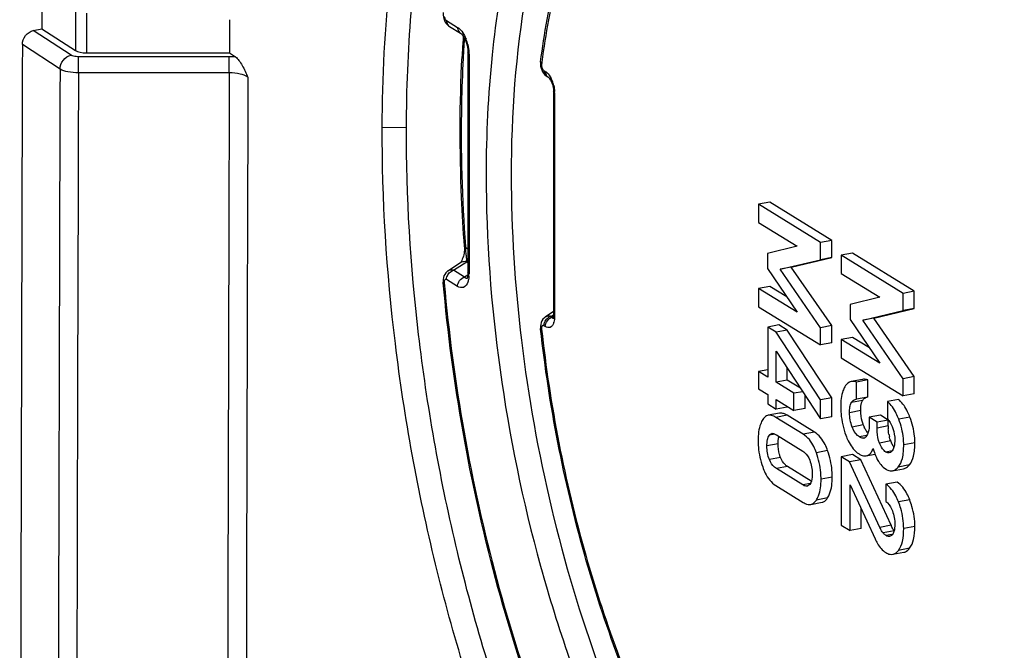
# Model space of a CAD drawing. Units: millimetres. Extents: x -3 to 844, y 0 to 594.
# Drawn here: x 156 to 167, y 184 to 192 of the extents above; entities that cross this region are included whole.
import ezdxf

# ---------------------------------------------------------------- set-up
doc = ezdxf.new("R2010")
doc.units = ezdxf.units.MM
doc.header["$LTSCALE"] = 46.255
doc.layers.get('0').update_dxf_attribs({"linetype": 'CONTINUOUS'})
for name, color, linetype in [('AUSFORMSCHRAEGEN', 7, 'CONTINUOUS'), ('FASEN', 7, 'CONTINUOUS'), ('RUNDUNGEN', 7, 'CONTINUOUS')]:
    doc.layers.add(name, color=color, linetype=linetype)

msp = doc.modelspace()

# ---------------------------------------------------------------- linework, layer by layer
at = {"color": 7, "linetype": 'CONTINUOUS'}
for p, q in [((164.43601, 189.4098), (164.30483, 189.38492)), ((164.30483, 189.38492), (164.30483, 189.17127)), ((165.03177, 188.93657), (164.30483, 189.38492)), ((165.16295, 188.96145), (164.43601, 189.4098)), ((164.30483, 189.17127), (164.75836, 188.89155)), ((164.75836, 188.89155), (164.40861, 188.80757)), ((165.16295, 188.96145), (165.03177, 188.93657)), ((165.03177, 188.73452), (165.03177, 188.93657)), ((165.16295, 188.7594), (165.16295, 188.96145)), ((164.40861, 188.80757), (164.40861, 188.62968)), ((164.55779, 188.62275), (165.03177, 188.73452)), ((164.68897, 188.64763), (165.16295, 188.7594)), ((165.16295, 188.7594), (165.03177, 188.73452)), ((165.40593, 188.81159), (165.27475, 188.78671)), ((165.27475, 188.78671), (165.27475, 188.57305)), ((166.0017, 188.33835), (165.27475, 188.78671)), ((166.13288, 188.36323), (165.40593, 188.81159)), ((164.40861, 188.62968), (164.75836, 188.11911)), ((164.68897, 188.64763), (164.55779, 188.62275)), ((165.03177, 187.935), (164.55779, 188.62275)), ((165.16295, 187.95988), (164.68897, 188.64763)), ((165.27475, 188.57305), (165.72828, 188.29333)), ((164.43601, 188.41984), (164.30483, 188.39496)), ((164.30483, 188.39496), (164.30483, 188.18131)), ((164.75836, 188.11911), (164.30483, 188.39496)), ((164.63545, 188.29853), (164.43601, 188.41984)), ((165.72828, 188.29333), (165.37853, 188.20935)), ((166.13288, 188.36323), (166.0017, 188.33835)), ((166.0017, 188.1363), (166.0017, 188.33835)), ((166.13288, 188.16118), (166.13288, 188.36323)), ((164.30483, 188.18131), (165.03177, 187.73295)), ((165.37853, 188.20935), (165.37853, 188.03147)), ((165.65889, 188.04941), (166.13288, 188.16118)), ((166.13288, 188.16118), (166.0017, 188.1363)), ((165.52771, 188.02453), (166.0017, 188.1363)), ((165.65889, 188.04941), (165.52771, 188.02453)), ((166.13288, 187.36167), (165.65889, 188.04941)), ((164.54378, 187.96763), (164.4126, 187.94275)), ((164.4126, 187.94275), (164.4126, 187.35496)), ((164.51089, 187.88213), (164.4126, 187.94275)), ((164.64207, 187.90701), (164.54378, 187.96763)), ((165.16295, 187.95988), (165.03177, 187.935)), ((165.03177, 187.73295), (165.03177, 187.935)), ((165.16295, 187.75783), (165.16295, 187.95988)), ((165.37853, 188.03147), (165.72828, 187.52089)), ((166.0017, 187.33679), (165.52771, 188.02453)), ((164.64207, 187.90701), (164.51089, 187.88213)), ((165.03177, 187.08909), (164.51089, 187.88213)), ((165.16295, 187.11397), (164.64207, 187.90701)), ((165.40593, 187.82162), (165.27475, 187.79674)), ((165.60537, 187.70032), (165.40593, 187.82162)), ((165.16295, 187.75783), (165.03177, 187.73295)), ((165.27475, 187.79674), (165.27475, 187.58309)), ((165.72828, 187.52089), (165.27475, 187.79674)), ((164.51089, 187.29434), (164.51089, 187.66171)), ((164.51089, 187.66171), (165.03177, 186.86383)), ((165.27475, 187.58309), (166.0017, 187.13473)), ((164.64207, 187.31922), (164.64207, 187.46077)), ((164.4126, 187.44187), (164.30483, 187.42143)), ((164.30483, 187.42143), (164.30483, 187.21938)), ((164.4126, 187.35496), (164.30483, 187.42143)), ((166.13288, 187.36167), (166.0017, 187.33679)), ((166.13288, 187.15961), (166.13288, 187.36167)), ((164.64207, 187.31922), (164.51089, 187.29434)), ((164.72044, 187.1651), (164.51089, 187.29434)), ((164.79677, 187.22381), (164.64207, 187.31922)), ((165.52378, 187.32805), (165.3926, 187.30317)), ((165.58655, 187.32256), (165.45537, 187.29768)), ((165.45537, 187.09562), (165.45537, 187.29768)), ((165.58655, 187.1205), (165.58655, 187.32256)), ((166.0017, 187.13473), (166.0017, 187.33679)), ((164.30483, 187.21938), (164.4126, 187.15291)), ((164.4126, 187.15291), (164.4126, 187.0398)), ((164.82246, 187.18445), (164.72044, 187.1651)), ((164.72044, 186.96304), (164.72044, 187.1651)), ((164.85162, 186.98792), (164.85162, 187.13979)), ((165.16295, 187.11397), (165.03177, 187.08909)), ((165.16295, 186.88871), (165.16295, 187.11397)), ((165.58655, 187.1205), (165.45537, 187.09562)), ((166.13288, 187.15961), (166.0017, 187.13473)), ((164.4126, 187.0398), (164.51089, 186.97918)), ((164.51089, 186.97918), (164.51089, 187.09229)), ((164.51089, 187.09229), (164.72044, 186.96304)), ((164.64207, 187.00406), (164.51089, 186.97918)), ((165.03177, 186.86383), (165.03177, 187.08909)), ((165.44919, 187.09459), (165.45537, 187.09562)), ((165.94727, 187.09234), (165.81609, 187.06746)), ((165.81609, 187.06746), (165.81609, 186.8654)), ((164.54847, 186.93144), (164.41729, 186.90656)), ((164.82871, 186.68455), (164.50789, 186.88241)), ((164.95989, 186.70943), (164.63907, 186.90729)), ((164.85162, 186.98792), (164.72044, 186.96304)), ((165.16295, 186.88871), (165.03177, 186.86383)), ((165.73473, 186.90826), (165.60355, 186.88338)), ((165.60355, 186.88338), (165.60355, 186.79831)), ((165.69535, 186.82676), (165.60355, 186.88338)), ((165.82653, 186.85164), (165.73473, 186.90826)), ((165.82653, 186.85164), (165.69535, 186.82676)), ((165.69535, 186.75715), (165.69535, 186.82676)), ((165.82653, 186.78203), (165.82653, 186.85164)), ((164.51388, 186.67667), (164.82272, 186.48619)), ((165.40593, 186.44592), (165.27475, 186.42104)), ((165.27475, 186.42104), (165.27475, 185.61766)), ((165.37254, 186.36073), (165.27475, 186.42104)), ((165.50372, 186.38561), (165.40593, 186.44592)), ((165.56923, 186.43182), (165.57796, 186.43376)), ((165.56924, 186.43173), (165.67108, 186.45105)), ((164.92343, 186.13348), (164.64506, 186.30517)), ((165.50372, 186.38561), (165.37254, 186.36073)), ((165.72828, 185.59026), (165.37254, 186.36073)), ((165.85946, 185.61514), (165.50372, 186.38561)), ((164.82272, 186.08981), (164.51388, 186.28029)), ((165.87637, 186.25502), (166.00755, 186.2799)), ((164.50789, 186.08193), (164.82871, 185.88407)), ((165.37853, 185.55365), (165.37853, 186.09117)), ((165.37853, 186.09117), (165.6719, 185.45682)), ((165.92981, 186.12281), (165.79863, 186.09793)), ((165.79863, 186.09793), (165.79863, 185.89588)), ((164.91812, 185.86039), (165.0493, 185.88527)), ((165.50971, 185.57853), (165.50971, 185.80753)), ((165.27475, 185.61766), (165.37853, 185.55365)), ((165.50971, 185.57853), (165.37853, 185.55365)), ((165.87961, 185.27439), (166.01079, 185.29927))]:
    msp.add_line(p, q, dxfattribs=at)
at = {"color": 9, "linetype": 'CONTINUOUS'}
for p, q in [((165.52605, 187.08263), (165.39487, 187.05775)), ((164.63907, 186.90729), (164.50789, 186.88241)), ((165.50372, 186.9618), (165.37254, 186.93692)), ((166.08149, 186.88485), (165.95031, 186.85997)), ((165.53428, 186.79429), (165.4031, 186.76941)), ((165.82653, 186.78203), (165.69535, 186.75715)), ((164.49577, 186.68583), (164.43143, 186.67363)), ((164.95989, 186.70943), (164.82871, 186.68455)), ((165.57195, 186.66814), (165.4878, 186.65218)), ((164.5338, 186.57198), (164.40262, 186.5471)), ((165.85547, 186.60564), (165.72429, 186.58076)), ((166.13936, 186.58522), (166.00818, 186.56034)), ((165.11456, 186.49222), (164.98338, 186.46734)), ((165.87351, 186.49013), (165.79863, 186.47593)), ((164.56274, 186.41105), (164.43156, 186.38617)), ((164.64506, 186.30517), (164.51388, 186.28029)), ((166.075, 186.32329), (165.94382, 186.29841)), ((164.9124, 186.10682), (164.82272, 186.08981)), ((165.16944, 186.17994), (165.03826, 186.15506)), ((165.11456, 185.93633), (164.98338, 185.91145)), ((166.07849, 185.91413), (165.94731, 185.88925)), ((165.85946, 185.61514), (165.72828, 185.59026)), ((165.89793, 185.55017), (165.76675, 185.52529)), ((165.87015, 185.50759), (165.80063, 185.49441)), ((166.13936, 185.60106), (166.00818, 185.57618)), ((166.078, 185.34598), (165.94681, 185.3211))]:
    msp.add_line(p, q, dxfattribs=at)
at = {"color": 7, "linetype": 'CONTINUOUS'}
for centre, radius, start, end in [((165.80465, 186.90695), 0.2339, 49.37943, 52.427452), ((165.87552, 186.91926), 0.3634, 200.114097, 204.530603), ((166.48909, 186.78171), 0.66255, 179.972118, 182.750574), ((164.46794, 186.64783), 0.04467, 95.148505, 100.663721), ((165.71792, 186.82632), 0.17953, 222.072545, 224.590212), ((166.28774, 186.76155), 0.45998, 189.419069, 193.056802), ((165.52917, 186.68377), 0.0454, 280.788921, 298.22233), ((166.23446, 186.75112), 0.40595, 200.999758, 202.213479), ((166.19352, 186.7342), 0.36165, 202.184811, 204.941258), ((165.63879, 186.68663), 0.28056, 231.401067, 238.282813), ((165.54989, 186.53364), 0.10373, 276.920326, 280.751675), ((164.86694, 186.11784), 0.04294, 280.660398, 293.17833), ((166.39151, 185.86065), 0.58595, 204.769978, 205.7673)]:
    msp.add_arc(centre, radius, start, end, dxfattribs=at)
for points, knots in [([(165.31616, 187.24142), (165.30787, 187.22669), (165.27604, 187.15453), (165.26877, 187.07405), (165.26877, 187.01252)], [0, 0, 0, 0, 0.21552412, 1, 1, 1, 1]), ([(165.3926, 187.30317), (165.38494, 187.30172), (165.35266, 187.29149), (165.32875, 187.26375), (165.31616, 187.24142)], [0, 0, 0, 0, 0.23321269, 1, 1, 1, 1]), ([(165.45537, 187.29768), (165.44983, 187.29942), (165.42946, 187.30487), (165.40764, 187.30602), (165.3926, 187.30317)], [0, 0, 0, 0, 0.27500856, 1, 1, 1, 1]), ([(165.58655, 187.32256), (165.58101, 187.3243), (165.56064, 187.32975), (165.53882, 187.3309), (165.52378, 187.32805)], [0, 0, 0, 0, 0.27500866, 1, 1, 1, 1]), ([(165.52605, 187.08263), (165.52909, 187.08714), (165.54164, 187.10323), (165.56029, 187.11454), (165.57475, 187.11829)], [0, 0, 0, 0, 0.26698688, 1, 1, 1, 1]), ([(165.26877, 187.01252), (165.26877, 186.98296), (165.27344, 186.86729), (165.29896, 186.75241), (165.32913, 186.67172)], [0, 0, 0, 0, 0.25551633, 1, 1, 1, 1]), ([(165.37254, 186.93692), (165.37254, 186.95985), (165.3745, 187.00078), (165.3846, 187.04253), (165.39487, 187.05775)], [0, 0, 0, 0, 0.55537229, 1, 1, 1, 1]), ([(165.39487, 187.05775), (165.39838, 187.06295), (165.41228, 187.08041), (165.43349, 187.09169), (165.44917, 187.09467)], [0, 0, 0, 0, 0.28221067, 1, 1, 1, 1]), ([(165.50372, 186.9618), (165.50372, 186.97317), (165.5048, 187.00964), (165.50913, 187.04721), (165.51936, 187.07033)], [0, 0, 0, 0, 0.31037577, 1, 1, 1, 1]), ([(165.95031, 186.85997), (165.94127, 186.88328), (165.90861, 186.95887), (165.86195, 187.0322), (165.81609, 187.06746)], [0, 0, 0, 0, 0.3017765, 1, 1, 1, 1]), ([(166.08149, 186.88485), (166.07299, 186.90676), (166.04204, 186.97884), (165.99892, 187.0485), (165.95693, 187.08449)], [0, 0, 0, 0, 0.29818505, 1, 1, 1, 1]), ([(164.41729, 186.90656), (164.41105, 186.90537), (164.38435, 186.89687), (164.36424, 186.8745), (164.35308, 186.85632)], [0, 0, 0, 0, 0.2295175, 1, 1, 1, 1]), ([(164.50789, 186.88241), (164.49988, 186.88735), (164.47244, 186.90253), (164.43911, 186.9107), (164.41729, 186.90656)], [0, 0, 0, 0, 0.29767632, 1, 1, 1, 1]), ([(164.63907, 186.90729), (164.63485, 186.9099), (164.61923, 186.91894), (164.60242, 186.92614), (164.58974, 186.9294)], [0, 0, 0, 0, 0.27513892, 1, 1, 1, 1]), ([(165.53428, 186.79429), (165.52922, 186.80806), (165.5117, 186.86224), (165.50372, 186.91954), (165.50372, 186.9618)], [0, 0, 0, 0, 0.25771367, 1, 1, 1, 1]), ([(166.13936, 186.58522), (166.13936, 186.61035), (166.13447, 186.71239), (166.10929, 186.81312), (166.08149, 186.88485)], [0, 0, 0, 0, 0.24621471, 1, 1, 1, 1]), ([(164.35308, 186.85632), (164.34365, 186.84097), (164.30703, 186.76438), (164.29884, 186.67745), (164.29884, 186.61111)], [0, 0, 0, 0, 0.21363219, 1, 1, 1, 1]), ([(165.4878, 186.65218), (165.47946, 186.65732), (165.44062, 186.68734), (165.41654, 186.73287), (165.4031, 186.76941)], [0, 0, 0, 0, 0.20111607, 1, 1, 1, 1]), ([(165.60355, 186.79831), (165.60355, 186.78473), (165.60168, 186.73904), (165.59094, 186.69145), (165.57262, 186.66464)], [0, 0, 0, 0, 0.29475214, 1, 1, 1, 1]), ([(165.81609, 186.8654), (165.8228, 186.8588), (165.85227, 186.82575), (165.87158, 186.78446), (165.88191, 186.75128)], [0, 0, 0, 0, 0.21311875, 1, 1, 1, 1]), ([(166.00818, 186.56034), (166.00818, 186.58547), (166.00329, 186.68751), (165.97811, 186.78824), (165.95031, 186.85997)], [0, 0, 0, 0, 0.24621471, 1, 1, 1, 1]), ([(164.40262, 186.5471), (164.40262, 186.5719), (164.40497, 186.61549), (164.41955, 186.65882), (164.43143, 186.67363)], [0, 0, 0, 0, 0.56635366, 1, 1, 1, 1]), ([(164.53466, 186.60161), (164.53498, 186.60692), (164.53654, 186.62609), (164.53968, 186.64521), (164.54347, 186.6586)], [0, 0, 0, 0, 0.27649935, 1, 1, 1, 1]), ([(164.98338, 186.46734), (164.97477, 186.49185), (164.94112, 186.5746), (164.88301, 186.65106), (164.82871, 186.68455)], [0, 0, 0, 0, 0.2893739, 1, 1, 1, 1]), ([(165.11456, 186.49222), (165.10595, 186.51673), (165.0723, 186.59948), (165.01419, 186.67594), (164.95989, 186.70943)], [0, 0, 0, 0, 0.2893739, 1, 1, 1, 1]), ([(165.32913, 186.67172), (165.33733, 186.64978), (165.36925, 186.57445), (165.41788, 186.50392), (165.46376, 186.46736)], [0, 0, 0, 0, 0.28531592, 1, 1, 1, 1]), ([(165.53767, 186.63917), (165.52534, 186.63684), (165.50698, 186.64128), (165.4919, 186.64965), (165.4878, 186.65218)], [0, 0, 0, 0, 0.72229771, 1, 1, 1, 1]), ([(165.72429, 186.58076), (165.70812, 186.62287), (165.69719, 186.68286), (165.69535, 186.74252), (165.69535, 186.75715)], [0, 0, 0, 0, 0.75499953, 1, 1, 1, 1]), ([(164.29884, 186.61111), (164.29884, 186.5852), (164.3034, 186.47965), (164.3268, 186.37516), (164.35308, 186.29996)], [0, 0, 0, 0, 0.24543901, 1, 1, 1, 1]), ([(164.56274, 186.41105), (164.55785, 186.42329), (164.54021, 186.47515), (164.5338, 186.53046), (164.5338, 186.57198)], [0, 0, 0, 0, 0.24083775, 1, 1, 1, 1]), ([(165.79863, 186.47593), (165.79122, 186.4805), (165.75719, 186.50787), (165.73669, 186.54847), (165.72429, 186.58076)], [0, 0, 0, 0, 0.201061, 1, 1, 1, 1]), ([(165.89356, 186.53457), (165.89096, 186.53794), (165.88029, 186.55281), (165.87152, 186.56898), (165.86559, 186.5817)], [0, 0, 0, 0, 0.23277593, 1, 1, 1, 1]), ([(165.90391, 186.61692), (165.90391, 186.60399), (165.90208, 186.56082), (165.89119, 186.51585), (165.87334, 186.491)], [0, 0, 0, 0, 0.29708239, 1, 1, 1, 1]), ([(165.94382, 186.29841), (165.96866, 186.32674), (166.00308, 186.41568), (166.00818, 186.50683), (166.00818, 186.56034)], [0, 0, 0, 0, 0.41312458, 1, 1, 1, 1]), ([(166.075, 186.32329), (166.09984, 186.35162), (166.13426, 186.44056), (166.13936, 186.53171), (166.13936, 186.58522)], [0, 0, 0, 0, 0.41312458, 1, 1, 1, 1]), ([(164.82272, 186.48619), (164.8305, 186.48139), (164.86674, 186.45487), (164.89114, 186.41452), (164.90455, 186.38159)], [0, 0, 0, 0, 0.20443838, 1, 1, 1, 1]), ([(165.03826, 186.15506), (165.03826, 186.18117), (165.0336, 186.28714), (165.00985, 186.39199), (164.98338, 186.46734)], [0, 0, 0, 0, 0.24639604, 1, 1, 1, 1]), ([(165.16944, 186.17994), (165.16944, 186.20605), (165.16478, 186.31202), (165.14103, 186.41687), (165.11456, 186.49222)], [0, 0, 0, 0, 0.24639604, 1, 1, 1, 1]), ([(165.49129, 186.44797), (165.49698, 186.44446), (165.51873, 186.43284), (165.54455, 186.42851), (165.56239, 186.43067)], [0, 0, 0, 0, 0.27127667, 1, 1, 1, 1]), ([(165.6034, 186.44695), (165.60677, 186.44959), (165.62113, 186.46266), (165.63196, 186.47916), (165.63912, 186.49243)], [0, 0, 0, 0, 0.22114006, 1, 1, 1, 1]), ([(165.65045, 186.51609), (165.65289, 186.50713), (165.66234, 186.47426), (165.67377, 186.44192), (165.68373, 186.41907)], [0, 0, 0, 0, 0.27136962, 1, 1, 1, 1]), ([(165.83898, 186.46598), (165.82904, 186.46409), (165.81417, 186.46719), (165.80195, 186.47389), (165.79863, 186.47593)], [0, 0, 0, 0, 0.7221223, 1, 1, 1, 1]), ([(165.87334, 186.491), (165.871, 186.48774), (165.86209, 186.4766), (165.84914, 186.4679), (165.83898, 186.46598)], [0, 0, 0, 0, 0.27958406, 1, 1, 1, 1]), ([(164.51388, 186.28029), (164.50603, 186.28514), (164.46952, 186.31203), (164.44488, 186.35282), (164.43156, 186.38617)], [0, 0, 0, 0, 0.20426056, 1, 1, 1, 1]), ([(164.64506, 186.30517), (164.63615, 186.31067), (164.59989, 186.33807), (164.57561, 186.37882), (164.56274, 186.41105)], [0, 0, 0, 0, 0.23169949, 1, 1, 1, 1]), ([(165.68373, 186.41907), (165.68638, 186.413), (165.69655, 186.39087), (165.70859, 186.36953), (165.7188, 186.35502)], [0, 0, 0, 0, 0.27171332, 1, 1, 1, 1]), ([(165.7188, 186.35502), (165.72514, 186.34601), (165.74853, 186.3151), (165.77695, 186.28725), (165.80063, 186.27265)], [0, 0, 0, 0, 0.28366835, 1, 1, 1, 1]), ([(166.00755, 186.2799), (166.01355, 186.28104), (166.03962, 186.28896), (166.0612, 186.30754), (166.075, 186.32329)], [0, 0, 0, 0, 0.22555264, 1, 1, 1, 1]), ([(164.35308, 186.29996), (164.36164, 186.27547), (164.39535, 186.19249), (164.45335, 186.11557), (164.50789, 186.08193)], [0, 0, 0, 0, 0.28817785, 1, 1, 1, 1]), ([(164.93398, 186.21938), (164.93398, 186.20656), (164.93235, 186.16409), (164.92332, 186.11833), (164.90443, 186.09477)], [0, 0, 0, 0, 0.29789856, 1, 1, 1, 1]), ([(165.80063, 186.27265), (165.80693, 186.26876), (165.82996, 186.25629), (165.85786, 186.25151), (165.87637, 186.25502)], [0, 0, 0, 0, 0.28218966, 1, 1, 1, 1]), ([(165.87637, 186.25502), (165.88237, 186.25616), (165.90844, 186.26408), (165.93002, 186.28266), (165.94382, 186.29841)], [0, 0, 0, 0, 0.22555265, 1, 1, 1, 1]), ([(164.87488, 186.07564), (164.87075, 186.07486), (164.85222, 186.07413), (164.8347, 186.08242), (164.82272, 186.08981)], [0, 0, 0, 0, 0.23003186, 1, 1, 1, 1]), ([(164.98338, 185.91145), (164.99285, 185.92672), (165.02964, 186.00269), (165.03826, 186.08915), (165.03826, 186.15506)], [0, 0, 0, 0, 0.2142141, 1, 1, 1, 1]), ([(165.11456, 185.93633), (165.12403, 185.9516), (165.16082, 186.02757), (165.16944, 186.11403), (165.16944, 186.17994)], [0, 0, 0, 0, 0.2142141, 1, 1, 1, 1]), ([(165.94731, 185.88925), (165.93781, 185.91329), (165.90312, 185.99137), (165.84991, 186.0663), (165.79863, 186.09793)], [0, 0, 0, 0, 0.30025081, 1, 1, 1, 1]), ([(166.07849, 185.91413), (166.06899, 185.93817), (166.0343, 186.01625), (165.98109, 186.09118), (165.92981, 186.12281)], [0, 0, 0, 0, 0.30025081, 1, 1, 1, 1]), ([(164.82871, 185.88407), (164.83661, 185.87919), (164.8637, 185.86422), (164.8966, 185.85631), (164.91812, 185.86039)], [0, 0, 0, 0, 0.29772972, 1, 1, 1, 1]), ([(164.91812, 185.86039), (164.92445, 185.86159), (164.95157, 185.87029), (164.97195, 185.89302), (164.98338, 185.91145)], [0, 0, 0, 0, 0.22907291, 1, 1, 1, 1]), ([(165.0493, 185.88527), (165.05563, 185.88647), (165.08275, 185.89517), (165.10313, 185.9179), (165.11456, 185.93633)], [0, 0, 0, 0, 0.2290729, 1, 1, 1, 1]), ([(165.79863, 185.89588), (165.80622, 185.89029), (165.84059, 185.85983), (165.86269, 185.81765), (165.87547, 185.78371)], [0, 0, 0, 0, 0.20632838, 1, 1, 1, 1]), ([(166.00818, 185.57618), (166.00818, 185.65566), (165.99223, 185.76314), (165.9573, 185.86397), (165.94731, 185.88925)], [0, 0, 0, 0, 0.74514581, 1, 1, 1, 1]), ([(166.13936, 185.60106), (166.13936, 185.68054), (166.12341, 185.78802), (166.08848, 185.88885), (166.07849, 185.91413)], [0, 0, 0, 0, 0.74514581, 1, 1, 1, 1]), ([(165.90391, 185.62503), (165.90391, 185.61201), (165.90223, 185.57033), (165.89216, 185.52374), (165.87098, 185.50322)], [0, 0, 0, 0, 0.30626039, 1, 1, 1, 1]), ([(165.76675, 185.52529), (165.763, 185.52961), (165.74787, 185.54986), (165.73646, 185.57256), (165.72828, 185.59026)], [0, 0, 0, 0, 0.22667782, 1, 1, 1, 1]), ([(165.80063, 185.49441), (165.79765, 185.49624), (165.78517, 185.50519), (165.77449, 185.51637), (165.76675, 185.52529)], [0, 0, 0, 0, 0.228348, 1, 1, 1, 1]), ([(165.89793, 185.55017), (165.89504, 185.5535), (165.88168, 185.5708), (165.87139, 185.59024), (165.86382, 185.60592)], [0, 0, 0, 0, 0.20181618, 1, 1, 1, 1]), ([(165.94681, 185.3211), (165.96988, 185.35102), (166.00256, 185.43666), (166.00818, 185.52542), (166.00818, 185.57618)], [0, 0, 0, 0, 0.42670611, 1, 1, 1, 1]), ([(166.078, 185.34598), (166.10106, 185.3759), (166.13374, 185.46154), (166.13936, 185.5503), (166.13936, 185.60106)], [0, 0, 0, 0, 0.42670611, 1, 1, 1, 1]), ([(165.6719, 185.45682), (165.6804, 185.43833), (165.71186, 185.37675), (165.75781, 185.31973), (165.79963, 185.29394)], [0, 0, 0, 0, 0.29286904, 1, 1, 1, 1]), ([(165.83977, 185.48552), (165.83016, 185.4837), (165.81575, 185.48603), (165.80383, 185.49243), (165.80063, 185.49441)], [0, 0, 0, 0, 0.72195523, 1, 1, 1, 1]), ([(165.79963, 185.29394), (165.80643, 185.28974), (165.8307, 185.27649), (165.86016, 185.2707), (165.87961, 185.27439)], [0, 0, 0, 0, 0.28743773, 1, 1, 1, 1]), ([(165.87961, 185.27439), (165.88576, 185.27555), (165.91242, 185.28385), (165.93375, 185.30415), (165.94681, 185.3211)], [0, 0, 0, 0, 0.22620159, 1, 1, 1, 1]), ([(166.01079, 185.29927), (166.01694, 185.30043), (166.0436, 185.30873), (166.06493, 185.32903), (166.078, 185.34598)], [0, 0, 0, 0, 0.22620158, 1, 1, 1, 1])]:
    msp.add_open_spline(points, degree=3, knots=knots, dxfattribs=at)
for points in [[(165.51936, 187.07033), (165.52125, 187.0746), (165.52344, 187.07876), (165.52605, 187.08263)], [(164.58974, 186.9294), (164.57641, 186.93284), (164.56201, 186.93401), (164.54847, 186.93144)], [(165.4031, 186.76941), (165.38352, 186.82268), (165.37254, 186.88016), (165.37254, 186.93692)], [(165.5565, 186.74563), (165.55231, 186.75303), (165.54846, 186.76064), (165.54492, 186.76838)], [(164.43143, 186.67363), (164.43843, 186.68235), (164.44868, 186.68966), (164.45967, 186.69173)], [(164.46393, 186.69232), (164.47437, 186.69327), (164.48517, 186.69059), (164.49486, 186.68658)], [(164.49486, 186.68658), (164.50146, 186.68384), (164.5078, 186.68042), (164.51388, 186.67667)], [(165.57262, 186.66464), (165.56691, 186.6563), (165.55954, 186.64855), (165.55064, 186.64377)], [(165.58465, 186.70602), (165.5738, 186.71804), (165.56448, 186.73153), (165.5565, 186.74563)], [(165.83396, 186.68628), (165.83046, 186.70732), (165.82833, 186.72861), (165.8273, 186.74992)], [(165.85547, 186.60564), (165.84898, 186.62255), (165.84375, 186.63999), (165.83965, 186.65764)], [(165.88191, 186.75128), (165.89541, 186.70795), (165.90391, 186.6623), (165.90391, 186.61692)], [(164.43156, 186.38617), (164.41135, 186.43679), (164.40262, 186.4926), (164.40262, 186.5471)], [(164.5338, 186.57198), (164.5338, 186.58186), (164.53405, 186.59175), (164.53466, 186.60161)], [(165.57796, 186.43376), (165.58717, 186.43631), (165.59589, 186.44105), (165.6034, 186.44695)], [(165.63912, 186.49243), (165.64327, 186.50013), (165.64701, 186.50805), (165.65045, 186.51609)], [(164.90455, 186.38159), (164.92527, 186.33069), (164.93398, 186.27433), (164.93398, 186.21938)], [(164.90443, 186.09477), (164.89894, 186.08792), (164.8919, 186.08183), (164.88384, 186.07837)], [(165.87547, 185.78371), (165.8944, 185.73342), (165.90391, 185.67876), (165.90391, 185.62503)], [(165.87098, 185.50322), (165.86239, 185.4949), (165.85152, 185.48775), (165.83977, 185.48552)]]:
    msp.add_open_spline(points, degree=3, dxfattribs=at)
at = {"layer": 'AUSFORMSCHRAEGEN', "color": 7, "linetype": 'CONTINUOUS'}
msp.add_line((155.89152, 191.76812), (155.89152, 191.44709), dxfattribs=at)
msp.add_ellipse((6784.62885, 171.89814), major_axis=(6626.57703, 0), ratio=0.81375636, start_param=3.13794776, end_param=3.13802015, dxfattribs=at)
at = {"layer": 'FASEN', "color": 9, "linetype": 'CONTINUOUS'}
msp.add_line((159.88716, 190.29191), (160.17161, 190.2864), dxfattribs=at)
at = {"layer": 'FASEN', "color": 7, "linetype": 'CONTINUOUS'}
for points, knots in [([(159.88716, 190.29191), (159.88895, 190.87488), (159.94515, 191.9926), (160.19988, 193.56624), (160.61481, 194.926), (161.1793, 196.02857), (161.88455, 196.8414), (162.60118, 197.24364), (163.19526, 197.35994), (163.81577, 197.35285), (164.27522, 197.20529), (164.56418, 197.06583)], [0, 0, 0, 0, 0.17832969, 0.34163376, 0.48650045, 0.61150415, 0.71797341, 0.81130094, 0.85624922, 0.90185025, 1, 1, 1, 1]), ([(160.17161, 190.2864), (160.17442, 191.18377), (160.27108, 192.48522), (160.64498, 194.09972), (161.01364, 195.11254), (161.47464, 195.95424), (162.02245, 196.60727), (162.6514, 197.05302), (163.12185, 197.19729), (163.35293, 197.22722)], [0, 0, 0, 0, 0.32838857, 0.47420029, 0.60542937, 0.7215977, 0.823701, 0.91473124, 1, 1, 1, 1]), ([(164.56418, 197.06583), (164.91176, 196.89808), (165.60853, 196.40887), (166.53432, 195.40243), (167.39827, 194.10257), (168.16999, 192.55421), (168.82309, 190.81148), (169.50323, 188.31226), (169.77219, 186.35379), (169.82829, 185.04473)], [0, 0, 0, 0, 0.08520622, 0.18542934, 0.30054299, 0.4286266, 0.5666124, 0.71072186, 1, 1, 1, 1]), ([(164.83527, 195.1738), (164.60326, 195.28594), (164.12278, 195.44265), (163.36583, 195.37853), (162.68791, 194.99533), (162.12476, 194.34288), (161.67615, 193.45742), (161.34787, 192.36551), (161.14818, 191.10107), (161.10664, 190.20292), (161.10664, 189.73412)], [0, 0, 0, 0, 0.0983189, 0.18835431, 0.28150507, 0.38780208, 0.51273134, 0.65764792, 0.82113364, 1, 1, 1, 1]), ([(163.8846, 195.27486), (163.702, 195.2476), (163.33109, 195.12601), (162.83755, 194.76425), (162.4087, 194.23988), (162.04879, 193.56732), (161.76201, 192.76027), (161.47283, 191.47582), (161.40086, 190.44176), (161.40086, 189.72886)], [0, 0, 0, 0, 0.08504565, 0.17607371, 0.27827218, 0.39453492, 0.52580395, 0.67161307, 1, 1, 1, 1]), ([(169.11393, 184.79549), (169.11393, 185.3397), (169.05447, 186.44579), (168.80793, 188.09508), (168.41166, 189.71089), (167.88196, 191.22687), (167.24085, 192.58157), (166.51335, 193.72155), (165.72848, 194.60286), (165.13267, 195.03006), (164.83527, 195.1738)], [0, 0, 0, 0, 0.14013861, 0.28467685, 0.42885282, 0.56792286, 0.69750957, 0.81398008, 0.91494149, 1, 1, 1, 1]), ([(167.15734, 177.23904), (166.9709, 177.16457), (166.57133, 177.06549), (165.93945, 177.09358), (165.2964, 177.29419), (164.65324, 177.65811), (164.01749, 178.1766), (163.15174, 179.10496), (162.16581, 180.60911), (161.19889, 182.74721), (160.45875, 185.16825), (159.99472, 187.71415), (159.88385, 189.44256), (159.88716, 190.29191)], [0, 0, 0, 0, 0.03644231, 0.07356151, 0.11343173, 0.15758463, 0.2069169, 0.26178384, 0.38746051, 0.53118858, 0.6865686, 0.84582183, 1, 1, 1, 1]), ([(167.06143, 177.33537), (166.87515, 177.28859), (166.47898, 177.2458), (165.86993, 177.34533), (165.25471, 177.60088), (164.39318, 178.16944), (163.36452, 179.26543), (162.29771, 180.97547), (161.39183, 183.05645), (160.70204, 185.38662), (160.27089, 187.82429), (160.16841, 189.47538), (160.17161, 190.2864)], [0, 0, 0, 0, 0.03602104, 0.07363642, 0.11458152, 0.1600354, 0.26633231, 0.39315223, 0.53663443, 0.69064177, 0.84789496, 1, 1, 1, 1]), ([(161.10664, 189.73412), (161.10664, 188.96827), (161.22307, 187.41615), (161.68875, 185.15317), (162.41504, 183.05421), (163.22064, 181.5138), (163.96224, 180.51349), (164.51943, 179.92987), (165.0912, 179.49238), (165.66945, 179.21088), (166.24567, 179.09633), (166.8045, 179.16018), (167.32276, 179.40173), (167.61469, 179.65754), (167.75028, 179.80436)], [0, 0, 0, 0, 0.16129869, 0.32661684, 0.48533824, 0.627771, 0.69060783, 0.74708457, 0.79717522, 0.84147237, 0.88139289, 0.91925214, 0.95790862, 1, 1, 1, 1]), ([(161.40086, 189.72886), (161.40086, 189.08048), (161.48644, 187.76377), (161.83478, 185.82101), (162.3864, 183.96533), (163.10867, 182.30568), (163.95823, 180.93853), (164.77654, 180.05876), (165.46211, 179.59772), (165.95189, 179.38724), (166.43696, 179.29986), (166.75359, 179.32785), (166.90264, 179.36223)], [0, 0, 0, 0, 0.15234582, 0.30915844, 0.46287, 0.60622914, 0.733133, 0.83969915, 0.88531312, 0.92639144, 0.96406054, 1, 1, 1, 1])]:
    msp.add_open_spline(points, degree=3, knots=knots, dxfattribs=at)
at = {"layer": 'RUNDUNGEN', "color": 9, "linetype": 'CONTINUOUS'}
for p, q in [((156.28649, 191.65416), (156.28649, 191.19066)), ((156.41639, 191.63097), (156.41639, 191.16255)), ((160.64175, 191.54172), (160.77072, 191.46218)), ((156.23516, 191.13689), (155.79099, 191.42533)), ((156.10525, 190.97266), (155.66335, 191.25963)), ((156.32175, 190.92801), (156.32175, 191.11814)), ((158.09212, 191.11814), (156.32175, 191.11814)), ((158.09212, 190.92802), (158.09212, 191.11814)), ((160.90584, 191.14957), (160.90584, 188.56637)), ((158.09212, 190.92802), (156.32175, 190.92801)), ((161.78474, 190.95565), (161.80115, 190.94553)), ((161.91022, 190.69499), (161.91022, 188.06411)), ((160.86365, 188.89067), (160.86438, 188.88053)), ((160.86377, 188.89063), (160.86438, 188.88053)), ((160.86438, 188.88053), (160.89329, 188.8627)), ((160.72462, 188.60953), (160.83996, 188.68422)), ((160.83996, 188.68422), (160.88007, 188.71018)), ((160.88007, 188.71018), (160.89329, 188.70203)), ((160.8536, 188.52999), (160.72462, 188.60953)), ((160.89164, 188.55392), (160.8536, 188.52999)), ((160.85782, 188.52497), (160.8536, 188.52999)), ((160.77072, 188.42043), (160.64175, 188.49998)), ((161.86762, 188.06779), (161.89767, 188.08824)), ((161.88403, 188.05766), (161.86762, 188.06779)), ((161.88403, 188.05766), (161.89702, 188.06614)), ((161.88663, 188.05282), (161.88403, 188.05766)), ((161.80115, 187.9481), (161.78474, 187.95823))]:
    msp.add_line(p, q, dxfattribs=at)
at = {"layer": 'RUNDUNGEN', "color": 7, "linetype": 'CONTINUOUS'}
for p, q in [((160.62753, 191.52515), (160.63948, 191.50725)), ((155.79099, 191.42533), (155.89152, 191.44709)), ((155.89152, 191.44709), (156.28649, 191.19066)), ((160.66982, 191.47776), (160.67683, 191.47312)), ((160.67671, 191.4732), (160.80568, 191.39365)), ((156.41639, 191.16255), (158.09411, 191.16255)), ((158.09411, 191.16255), (158.16329, 191.11575)), ((160.89329, 191.16615), (160.89329, 188.58295)), ((161.74595, 191.05629), (161.74596, 191.05638)), ((161.75136, 190.98512), (161.75875, 190.96301)), ((161.75875, 190.96301), (161.76857, 190.9423)), ((161.79474, 190.90704), (161.81094, 190.89303)), ((161.81094, 190.89303), (161.81982, 190.88705)), ((161.8197, 190.88712), (161.83611, 190.877)), ((161.83616, 190.87697), (161.83652, 190.87674)), ((161.8635, 190.8427), (161.87131, 190.82755)), ((161.89767, 190.71158), (161.89767, 188.08069)), ((160.80544, 188.69666), (160.65841, 188.60146)), ((160.80753, 188.70156), (160.8048, 188.69773)), ((160.65851, 188.60153), (160.64822, 188.59403)), ((160.88351, 188.51865), (160.88126, 188.51399)), ((160.60203, 188.4833), (160.60271, 188.47117)), ((160.60363, 188.46224), (160.60271, 188.47119)), ((160.6035, 188.46227), (160.60271, 188.47119)), ((161.79036, 188.05192), (161.77398, 188.03537)), ((161.79906, 188.05844), (161.79036, 188.05192)), ((161.89767, 188.1255), (161.79889, 188.05832)), ((161.89312, 188.04224), (161.89145, 188.03755)), ((161.74486, 187.93685), (161.74575, 187.92575)), ((161.74653, 187.9187), (161.74575, 187.92578)), ((161.74664, 187.91868), (161.74575, 187.92578))]:
    msp.add_line(p, q, dxfattribs=at)
for points in [[(160.60281, 191.63789), (160.60209, 191.62712), (160.60249, 191.60729), (160.60521, 191.58636), (160.61032, 191.56525), (160.61778, 191.54467), (160.62753, 191.52515)], [(160.63948, 191.50725), (160.65363, 191.49128), (160.66982, 191.47776)], [(160.80564, 191.39367), (160.80831, 191.39187), (160.81594, 191.38542), (160.82557, 191.37507), (160.83624, 191.36094), (160.84711, 191.34352), (160.85762, 191.32321), (160.86729, 191.30062), (160.87574, 191.27639), (160.88268, 191.25127), (160.88789, 191.22615)], [(160.88789, 191.22615), (160.8913, 191.20194), (160.89301, 191.17935), (160.89329, 191.16615)], [(161.74596, 191.05638), (161.74563, 191.05358), (161.74467, 191.03127), (161.74661, 191.00811), (161.75136, 190.98512)], [(161.76857, 190.9423), (161.78056, 190.9236), (161.79474, 190.90704)], [(161.83652, 190.87674), (161.83735, 190.87615), (161.84161, 190.87247), (161.8479, 190.86566), (161.85546, 190.85564), (161.8635, 190.8427)], [(161.87131, 190.82755), (161.87851, 190.81064), (161.88473, 190.79272)], [(161.88473, 190.79272), (161.88983, 190.77423), (161.89367, 190.75571), (161.89621, 190.73776), (161.89748, 190.72088), (161.89767, 190.71157)], [(160.85195, 188.84748), (160.85016, 188.8292), (160.84739, 188.81088), (160.84371, 188.79272)], [(160.85207, 188.88992), (160.8525, 188.88262), (160.85274, 188.8654), (160.85195, 188.84748)], [(160.84371, 188.79272), (160.83921, 188.77505), (160.8338, 188.75761), (160.82722, 188.73988), (160.82015, 188.72391), (160.81339, 188.71101), (160.80753, 188.70156)], [(160.64822, 188.59403), (160.63303, 188.5791), (160.62082, 188.56184), (160.61181, 188.54306), (160.60586, 188.52345), (160.6027, 188.50332), (160.60203, 188.4833)], [(160.89329, 188.58295), (160.89317, 188.57451), (160.892, 188.55647), (160.88975, 188.54072), (160.88671, 188.52783), (160.88351, 188.51865)], [(161.89767, 188.08069), (161.89756, 188.07398), (161.89667, 188.06098), (161.89505, 188.05017), (161.89312, 188.04224)], [(161.77398, 188.03537), (161.7612, 188.01613), (161.75239, 187.9957), (161.74715, 187.97515), (161.74489, 187.95562), (161.74486, 187.93685)]]:
    msp.add_lwpolyline(points, dxfattribs=at)
for centre, radius, start, end in [((176.45366, 190.3111), 15.65035, 176.169416, 176.850622), ((5956.60367, 172.10155), 5800.97195, 179.810776688, 179.996466761), ((176.71764, 190.29617), 15.91475, 176.849193, 177.027279)]:
    msp.add_arc(centre, radius, start, end, dxfattribs=at)
at = {"layer": 'RUNDUNGEN', "color": 9, "linetype": 'CONTINUOUS'}
for centre, radius, start, end in [((176.29281, 190.30047), 15.47678, 176.16659, 176.778522), ((160.41789, 191.14413), 0.48804, 13.903897, 21.440656), ((176.58513, 190.28371), 15.76958, 176.777395, 177.035478), ((160.49397, 191.14943), 0.41187, 0.01872, 2.364711), ((158.09226, 190.06238), 1.05577, 86.142036, 90.007309), ((171.91082, 189.74332), 10.23396, 172.638612, 172.793281), ((5955.19422, 171.84283), 5799.12052, 179.810995351, 179.996248115), ((5955.28337, 171.80007), 5798.99317, 179.811009909, 179.996231862), ((5955.49047, 171.80007), 5797.4299, 179.810958925, 179.996230842), ((5955.58244, 171.75602), 5797.30322, 179.811019146, 179.99616384), ((161.87192, 190.93502), 0.06817, 226.699364, 238.310745), ((161.55655, 190.70413), 0.35116, 20.982182, 27.05568), ((161.52719, 190.69244), 0.38275, 18.10222, 21.041733), ((161.51453, 190.6883), 0.39607, 13.316702, 18.103102), ((161.58132, 190.69487), 0.32889, 0.021241, 2.772177), ((160.5349, 188.5661), 0.37094, 355.946466, 0.040784), ((161.89451, 187.96725), 0.10421, 114.540158, 124.433129), ((161.84196, 187.97998), 0.09141, 81.015666, 88.110715), ((161.84049, 187.97064), 0.10086, 74.398394, 81.016558), ((161.74196, 188.04484), 0.16653, 342.360775, 345.094339)]:
    msp.add_arc(centre, radius, start, end, dxfattribs=at)
at = {"layer": 'RUNDUNGEN', "color": 7, "linetype": 'CONTINUOUS'}
msp.add_ellipse((156.41639, 191.21877), major_axis=(0.15, 0), ratio=0.37483493, start_param=-2.61799388, end_param=-1.57079633, dxfattribs=at)
at = {"layer": 'RUNDUNGEN', "color": 9, "linetype": 'CONTINUOUS'}
for points, knots in [([(169.76596, 184.42966), (169.76596, 185.29676), (169.63626, 187.05463), (169.11633, 189.62168), (168.30381, 192.01204), (167.40142, 193.77655), (166.56933, 194.93538), (165.94165, 195.62106), (165.29618, 196.1457), (164.64215, 196.49842), (163.98856, 196.66785), (163.34989, 196.64109), (162.75054, 196.41497), (162.40742, 196.15296), (162.24814, 196.00048)], [0, 0, 0, 0, 0.16042686, 0.32495887, 0.48337004, 0.62626136, 0.68964117, 0.74684063, 0.79775784, 0.84284515, 0.88330238, 0.92119081, 0.95920355, 1, 1, 1, 1]), ([(169.59704, 186.16176), (169.52287, 186.95828), (169.2795, 188.53555), (168.66083, 190.79261), (167.82352, 192.82819), (166.95396, 194.29458), (166.18013, 195.23523), (165.60532, 195.78324), (165.02002, 196.19471), (164.43127, 196.46187), (163.84673, 196.57657), (163.27822, 196.53095), (162.74278, 196.32441), (162.43058, 196.0954), (162.28443, 195.96257)], [0, 0, 0, 0, 0.16808333, 0.33443793, 0.49061943, 0.62936537, 0.69064127, 0.74605972, 0.7957386, 0.84028556, 0.88093117, 0.91956491, 0.95850509, 1, 1, 1, 1]), ([(168.98837, 185.04924), (168.98837, 185.74126), (168.88431, 187.14407), (168.46747, 189.19156), (167.81646, 191.09573), (167.09375, 192.49872), (166.42769, 193.41684), (165.92591, 193.95768), (165.41026, 194.36886), (164.88809, 194.64163), (164.36673, 194.76666), (163.85843, 194.73359), (163.38323, 194.54084), (163.11264, 194.32455), (162.987, 194.19928)], [0, 0, 0, 0, 0.16071699, 0.32551221, 0.48403409, 0.62678857, 0.68999835, 0.74696871, 0.79762111, 0.84245147, 0.88272782, 0.92059339, 0.95879832, 1, 1, 1, 1]), ([(168.77606, 186.98294), (168.69742, 187.59227), (168.47329, 188.78906), (167.95363, 190.48736), (167.27936, 191.99915), (166.49092, 193.23646), (165.73386, 194.02501), (165.10192, 194.42955), (164.65137, 194.60846), (164.20579, 194.67329), (163.77423, 194.61909), (163.36866, 194.44663), (163.13196, 194.26521), (163.02077, 194.16086)], [0, 0, 0, 0, 0.17099097, 0.3380307, 0.49327963, 0.63021658, 0.74483574, 0.79385086, 0.83805273, 0.87875122, 0.91784506, 0.95756292, 1, 1, 1, 1]), ([(162.99808, 194.13926), (162.83354, 193.98058), (162.52911, 193.58681), (162.18093, 192.87167), (161.91571, 192.01143), (161.80402, 191.38592), (161.76121, 191.05457)], [0, 0, 0, 0, 0.20302225, 0.4369714, 0.70326796, 1, 1, 1, 1]), ([(160.61599, 191.58846), (160.61696, 191.5831), (160.6216, 191.56591), (160.63105, 191.54832), (160.64175, 191.54172)], [0, 0, 0, 0, 0.30254198, 1, 1, 1, 1]), ([(160.64175, 191.54172), (160.64175, 191.53464), (160.64426, 191.50849), (160.66038, 191.48327), (160.67671, 191.4732)], [0, 0, 0, 0, 0.26959314, 1, 1, 1, 1]), ([(160.77072, 191.46218), (160.7775, 191.45799), (160.80736, 191.4356), (160.83002, 191.40486), (160.84471, 191.37962)], [0, 0, 0, 0, 0.21434012, 1, 1, 1, 1]), ([(160.77072, 191.46218), (160.77072, 191.4551), (160.77323, 191.42897), (160.78933, 191.40375), (160.80564, 191.39368)], [0, 0, 0, 0, 0.26958077, 1, 1, 1, 1]), ([(160.90584, 191.14957), (160.90395, 191.15073), (160.89823, 191.15466), (160.89329, 191.16129), (160.89329, 191.16615)], [0, 0, 0, 0, 0.31395016, 1, 1, 1, 1]), ([(156.10525, 190.97266), (156.10598, 191.00995), (156.1342, 191.08368), (156.19978, 191.12924), (156.23516, 191.13689)], [0, 0, 0, 0, 0.50754522, 1, 1, 1, 1]), ([(156.32175, 191.11814), (156.31311, 191.11814), (156.28368, 191.11975), (156.25282, 191.12542), (156.23516, 191.13689)], [0, 0, 0, 0, 0.29092457, 1, 1, 1, 1]), ([(160.83665, 191.09927), (160.8274, 190.92055), (160.80174, 190.1844), (160.82367, 189.44679), (160.86365, 188.89067)], [0, 0, 0, 0, 0.24298339, 1, 1, 1, 1]), ([(161.75771, 191.02716), (161.75561, 191.02938), (161.74884, 191.03753), (161.74499, 191.04875), (161.74595, 191.05629)], [0, 0, 0, 0, 0.28638228, 1, 1, 1, 1]), ([(156.32175, 190.92801), (156.2799, 190.92809), (156.20594, 190.93465), (156.13284, 190.9557), (156.10525, 190.97266)], [0, 0, 0, 0, 0.56382492, 1, 1, 1, 1]), ([(158.31076, 190.87745), (158.2839, 190.89658), (158.20991, 190.92088), (158.13467, 190.92809), (158.09212, 190.92802)], [0, 0, 0, 0, 0.4366393, 1, 1, 1, 1]), ([(161.7579, 191.00744), (161.75866, 191.00155), (161.76302, 190.98256), (161.77301, 190.96289), (161.78474, 190.95565)], [0, 0, 0, 0, 0.30134995, 1, 1, 1, 1]), ([(161.78474, 190.95565), (161.78474, 190.94857), (161.78725, 190.92242), (161.80337, 190.8972), (161.8197, 190.88713)], [0, 0, 0, 0, 0.26959314, 1, 1, 1, 1]), ([(161.80115, 190.94553), (161.80754, 190.94159), (161.83596, 190.91966), (161.85642, 190.88894), (161.86928, 190.86385)], [0, 0, 0, 0, 0.21036879, 1, 1, 1, 1]), ([(161.80115, 190.94553), (161.80115, 190.93971), (161.80296, 190.91788), (161.81346, 190.89644), (161.82517, 190.8854)], [0, 0, 0, 0, 0.26572109, 1, 1, 1, 1]), ([(161.91022, 190.69499), (161.90833, 190.69616), (161.90261, 190.70008), (161.89767, 190.70672), (161.89767, 190.71157)], [0, 0, 0, 0, 0.31399233, 1, 1, 1, 1]), ([(160.86436, 188.88055), (160.8626, 188.88113), (160.85794, 188.88289), (160.85232, 188.88651), (160.85207, 188.88991)], [0, 0, 0, 0, 0.35170089, 1, 1, 1, 1]), ([(160.87395, 188.79188), (160.87326, 188.79815), (160.87016, 188.82771), (160.86759, 188.85734), (160.86436, 188.88055)], [0, 0, 0, 0, 0.21196136, 1, 1, 1, 1]), ([(160.88007, 188.71018), (160.88324, 188.72144), (160.87867, 188.74961), (160.87567, 188.77633), (160.87395, 188.79188)], [0, 0, 0, 0, 0.42768323, 1, 1, 1, 1]), ([(160.88007, 188.71018), (160.87344, 188.71137), (160.84794, 188.71391), (160.8213, 188.70692), (160.80545, 188.69666)], [0, 0, 0, 0, 0.26295209, 1, 1, 1, 1]), ([(160.64175, 188.49998), (160.63859, 188.50192), (160.63097, 188.50476), (160.61942, 188.49738), (160.61454, 188.48207), (160.61427, 188.47018), (160.61487, 188.46339)], [0, 0, 0, 0, 0.19413032, 0.3801826, 0.64371243, 1, 1, 1, 1]), ([(160.72462, 188.60953), (160.71883, 188.6112), (160.69668, 188.61568), (160.67242, 188.6105), (160.65851, 188.60153)], [0, 0, 0, 0, 0.2669807, 1, 1, 1, 1]), ([(160.77072, 188.42043), (160.77072, 188.44486), (160.78806, 188.49369), (160.8305, 188.52431), (160.8536, 188.52999)], [0, 0, 0, 0, 0.50671091, 1, 1, 1, 1]), ([(160.88179, 188.51481), (160.87596, 188.51285), (160.86587, 188.51677), (160.8597, 188.52294), (160.85782, 188.52497)], [0, 0, 0, 0, 0.68969356, 1, 1, 1, 1]), ([(160.88524, 188.51645), (160.88468, 188.51611), (160.88356, 188.51549), (160.88238, 188.51501), (160.88179, 188.51481)], [0, 0, 0, 0, 0.51066982, 1, 1, 1, 1]), ([(160.90584, 188.56637), (160.90395, 188.56753), (160.89823, 188.57146), (160.89329, 188.57809), (160.89329, 188.58295)], [0, 0, 0, 0, 0.31394151, 1, 1, 1, 1]), ([(160.61487, 188.46339), (160.61315, 188.46385), (160.60877, 188.46522), (160.603, 188.46806), (160.60271, 188.47117)], [0, 0, 0, 0, 0.36303033, 1, 1, 1, 1]), ([(160.61487, 188.46339), (160.71853, 187.28787), (161.02787, 185.54587), (161.72021, 183.34525), (162.35351, 181.84209), (163.08149, 180.5274), (163.88062, 179.44474), (164.72474, 178.62936), (165.35191, 178.256), (165.66046, 178.13823)], [0, 0, 0, 0, 0.29681822, 0.44206411, 0.57973984, 0.70635496, 0.81922787, 0.91693149, 1, 1, 1, 1]), ([(160.89098, 188.47026), (160.88176, 188.44532), (160.84898, 188.39447), (160.79045, 188.40826), (160.77072, 188.42043)], [0, 0, 0, 0, 0.53421631, 1, 1, 1, 1]), ([(161.90001, 188.04466), (161.8991, 188.04406), (161.89685, 188.04332), (161.89468, 188.04415), (161.89372, 188.04471)], [0, 0, 0, 0, 0.49445331, 1, 1, 1, 1]), ([(161.91022, 188.06411), (161.90833, 188.06527), (161.90261, 188.0692), (161.89767, 188.07584), (161.89767, 188.08069)], [0, 0, 0, 0, 0.31399801, 1, 1, 1, 1]), ([(161.75771, 187.92006), (161.75603, 187.92036), (161.75205, 187.92128), (161.74609, 187.92299), (161.74575, 187.92575)], [0, 0, 0, 0, 0.38027097, 1, 1, 1, 1]), ([(161.78474, 187.95823), (161.7815, 187.96023), (161.77366, 187.96316), (161.76177, 187.95544), (161.75699, 187.93946), (161.75694, 187.9271), (161.75771, 187.92006)], [0, 0, 0, 0, 0.19261298, 0.3775176, 0.64206908, 1, 1, 1, 1]), ([(161.90066, 187.99438), (161.8937, 187.97253), (161.86826, 187.92712), (161.81766, 187.93792), (161.80115, 187.9481)], [0, 0, 0, 0, 0.54169709, 1, 1, 1, 1]), ([(161.75771, 187.92006), (161.85576, 187.02367), (162.19305, 185.29386), (162.94046, 183.27928), (163.71718, 181.90583), (164.32991, 181.08717), (164.97512, 180.4665), (165.4524, 180.17791), (165.68778, 180.08381)], [0, 0, 0, 0, 0.29796426, 0.57956383, 0.70563278, 0.8182821, 0.91623693, 1, 1, 1, 1]), ([(165.68778, 180.08381), (165.9269, 179.98822), (166.31351, 179.90714), (166.81516, 179.98743), (167.2977, 180.18918), (167.84607, 180.6889), (168.33704, 181.55517), (168.68793, 182.66787), (168.88608, 183.98449), (168.92435, 185.44928), (168.84304, 186.46407), (168.77606, 186.98294)], [0, 0, 0, 0, 0.08722881, 0.12859323, 0.17063839, 0.26277242, 0.37318408, 0.50467743, 0.65585627, 0.82278576, 1, 1, 1, 1]), ([(165.66046, 178.13823), (165.94864, 178.02824), (166.41141, 177.93602), (167.0128, 178.02656), (167.5922, 178.25462), (168.25885, 178.82137), (168.87174, 179.81613), (169.32616, 181.10079), (169.60851, 182.63105), (169.70968, 184.34863), (169.65438, 185.54596), (169.59704, 186.16176)], [0, 0, 0, 0, 0.08870147, 0.13086335, 0.1735749, 0.26627382, 0.37609055, 0.5062435, 0.65599523, 0.82215256, 1, 1, 1, 1]), ([(165.67355, 180.03444), (165.88252, 179.94386), (166.31642, 179.82427), (166.99009, 179.91458), (167.58905, 180.28238), (167.98804, 180.76454), (168.26308, 181.24235), (168.52475, 181.82828), (168.77494, 182.67989), (168.95159, 183.81941), (168.98837, 184.62774), (168.98837, 185.04924)], [0, 0, 0, 0, 0.09641886, 0.18594249, 0.27967264, 0.38693655, 0.44744262, 0.51283291, 0.65814108, 0.82156437, 1, 1, 1, 1]), ([(165.64551, 178.0878), (165.90692, 177.98074), (166.4503, 177.84419), (167.28785, 177.97634), (168.03036, 178.44985), (168.64815, 179.21164), (169.14088, 180.22665), (169.50125, 181.46577), (169.72032, 182.8921), (169.76596, 183.90283), (169.76596, 184.42966)], [0, 0, 0, 0, 0.09557526, 0.18491641, 0.27896267, 0.38670652, 0.51283354, 0.65834042, 0.82175227, 1, 1, 1, 1])]:
    msp.add_open_spline(points, degree=3, knots=knots, dxfattribs=at)
at = {"layer": 'RUNDUNGEN', "color": 7, "linetype": 'CONTINUOUS'}
for points, knots in [([(161.74595, 191.05629), (161.78815, 191.39004), (161.8989, 192.02163), (162.16319, 192.89361), (162.51291, 193.62561), (162.81997, 194.03274), (162.98693, 194.19921)], [0, 0, 0, 0, 0.29401753, 0.55917207, 0.7939284, 1, 1, 1, 1]), ([(155.66335, 191.25963), (155.66347, 191.29707), (155.69022, 191.37145), (155.75572, 191.4177), (155.79099, 191.42533)], [0, 0, 0, 0, 0.50917059, 1, 1, 1, 1]), ([(158.16329, 191.11575), (158.17936, 191.10489), (158.20875, 191.07284), (158.259, 190.99316), (158.2896, 190.92453), (158.31076, 190.87745)], [0, 0, 0, 0, 0.2058944, 0.45230304, 1, 1, 1, 1]), ([(160.85207, 188.88991), (160.83829, 189.08023), (160.7953, 189.82318), (160.79561, 190.56889), (160.82431, 191.12152)], [0, 0, 0, 0, 0.25640757, 1, 1, 1, 1]), ([(165.64548, 178.08782), (165.33204, 178.21619), (164.69997, 178.60736), (163.85229, 179.443), (163.0547, 180.53806), (162.33058, 181.85818), (161.70178, 183.36126), (161.01489, 185.55596), (160.70729, 187.29144), (160.6035, 188.46227)], [0, 0, 0, 0, 0.08496763, 0.18380379, 0.29711232, 0.42359902, 0.56072258, 0.70513255, 1, 1, 1, 1]), ([(165.67321, 180.03459), (165.43337, 180.1386), (164.95147, 180.44385), (164.30281, 181.08364), (163.69133, 181.91421), (162.92075, 183.29277), (162.17971, 185.30327), (161.84451, 187.02667), (161.74653, 187.9187)], [0, 0, 0, 0, 0.08608572, 0.18543262, 0.29863093, 0.42456102, 0.70448865, 1, 1, 1, 1])]:
    msp.add_open_spline(points, degree=3, knots=knots, dxfattribs=at)
at = {"layer": 'RUNDUNGEN', "color": 9, "linetype": 'CONTINUOUS'}
for points in [[(160.84471, 191.37962), (160.85533, 191.36137), (160.86442, 191.34218), (160.87216, 191.32253)], [(160.89163, 191.26141), (160.89934, 191.23036), (160.90418, 191.19839), (160.90549, 191.16642)], [(161.75771, 191.02716), (161.75688, 191.02064), (161.75706, 191.01396), (161.7579, 191.00744)], [(161.89996, 190.77953), (161.90529, 190.757), (161.90872, 190.7339), (161.90983, 190.71077)], [(160.64175, 188.49998), (160.64175, 188.50601), (160.6423, 188.51206), (160.64333, 188.518)], [(160.64333, 188.518), (160.6465, 188.53637), (160.65452, 188.55435), (160.66576, 188.56921)], [(160.66576, 188.56921), (160.67678, 188.58377), (160.69161, 188.59624), (160.70823, 188.6038)], [(160.70823, 188.6038), (160.7135, 188.6062), (160.719, 188.60815), (160.72462, 188.60953)], [(160.90491, 188.53988), (160.90375, 188.52367), (160.90146, 188.50745), (160.89753, 188.49167)], [(160.89753, 188.49167), (160.89573, 188.48443), (160.89357, 188.47726), (160.89098, 188.47026)], [(161.79854, 188.01151), (161.80732, 188.0279), (161.82024, 188.04271), (161.83558, 188.05321)], [(161.84498, 188.07134), (161.82909, 188.07184), (161.81223, 188.06735), (161.79906, 188.05844)], [(161.83767, 188.03141), (161.8464, 188.03979), (161.85662, 188.04692), (161.86763, 188.05193)], [(161.85122, 188.06205), (161.85649, 188.06445), (161.86199, 188.0664), (161.86762, 188.06779)], [(161.86763, 188.05193), (161.8729, 188.05433), (161.87841, 188.05628), (161.88403, 188.05766)], [(161.89372, 188.04471), (161.89063, 188.04654), (161.88848, 188.04974), (161.88663, 188.05282)], [(161.91022, 188.06411), (161.91022, 188.0535), (161.90969, 188.04287), (161.90849, 188.03233)], [(161.78474, 187.95823), (161.78474, 187.96426), (161.78529, 187.97031), (161.78632, 187.97625)], [(161.78632, 187.97625), (161.78844, 187.98851), (161.79267, 188.00054), (161.79854, 188.01151)], [(161.80115, 187.9481), (161.80115, 187.95414), (161.8017, 187.96019), (161.80273, 187.96613)], [(161.80273, 187.96613), (161.80694, 187.99045), (161.81986, 188.01432), (161.83767, 188.03141)], [(161.90849, 188.03233), (161.90733, 188.02211), (161.90553, 188.01194), (161.90289, 188.002)]]:
    msp.add_open_spline(points, degree=3, dxfattribs=at)

doc.saveas('drawing.dxf')
